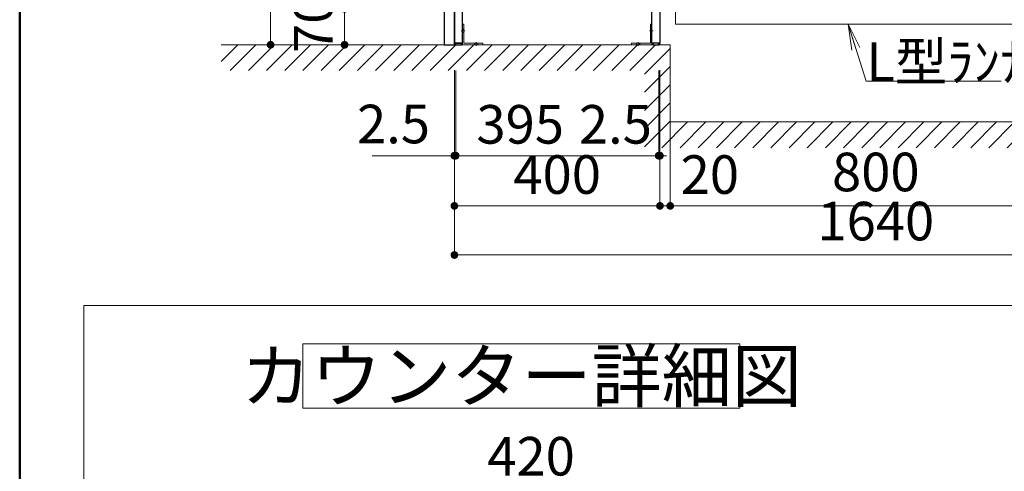
# Model space of a CAD drawing. Units: millimetres. Extents: x 5 to 468, y 5 to 285.
# Drawn here: x 5 to 82, y 72 to 107 of the extents above; entities that cross this region are included whole.
import ezdxf

# ---------------------------------------------------------------- set-up
doc = ezdxf.new("R2010")
doc.units = ezdxf.units.MM
doc.header["$LTSCALE"] = 0.25
doc.linetypes.add('DASHDOT', pattern=[50.5, 30, -9, 2.5, -9])
doc.linetypes.add('HIDDEN', pattern=[12.6, 8.4, -4.2])
for name, color, linetype, lineweight in [('1', 7, 'Continuous', 30), ('10', 214, 'Continuous', 50), ('2', 134, 'Continuous', 9)]:
    doc.layers.add(name, color=color, linetype=linetype, lineweight=lineweight)
doc.styles.get("Standard").update_dxf_attribs({"font": 'txt', "bigfont": 'bigfont'})
doc.styles.add('ＭＳ ゴシック', font='txt')
doc.dimstyles.get("Standard").update_dxf_attribs({"dimtxt": 0.18, "dimasz": 0.18, "dimexe": 0.18, "dimexo": 0.0625, "dimgap": 0.09, "dimtad": 0, "dimtih": 1, "dimtoh": 1, "dimdec": 4, "dimzin": 0, "dimdsep": 46, "dimtxsty": 'Standard', "dimcen": 0.09, "dimadec": 0, "dimazin": 0, "dimtfac": 1, "dimtdec": 4, "dimtofl": 0, "dimtmove": 0, "dimatfit": 3, "dimfxl": 1, "dimtolj": 1, "dimtzin": 0, "dimarcsym": 0})

# ---------------------------------------------------------------- blocks, each defined once
blk = doc.blocks.new('*G20')
at = {"layer": '10', "color": 214, "linetype": 'Continuous', "lineweight": 50}
blk.add_line((5, 285), (5, 5), dxfattribs=at)
blk = doc.blocks.new('*G19')
blk.add_blockref('*G20', (0, 0))
blk = doc.blocks.new('_DOT')
at = {"color": 0}
blk.add_line((-0.5, 0), (-1, 0), dxfattribs=at)
at = {"color": 0, "const_width": 0.5}
blk.add_lwpolyline([(-0.25, 0, 1), (0.25, 0, 1)], format="xyb", close=True, dxfattribs=at)
blk = doc.blocks.new('Dim2')
at = {"layer": '2', "color": 134, "linetype": 'Continuous', "lineweight": 9}
for p, q in [((34.728, 135.608), (24.528, 135.608)), ((24.528, 135.608), (24.528, 105.408)), ((34.728, 105.408), (24.528, 105.408))]:
    blk.add_line(p, q, dxfattribs=at)
at = {"layer": '2', "color": 134, "linetype": 'Continuous', "lineweight": 9, "xscale": 0.6, "yscale": 0.6, "zscale": 0.6}
for p, rotation in [((24.528, 135.608), 89.99999999999991), ((24.528, 105.408), 270.0000000000003)]:
    blk.add_blockref('_DOT', p, dxfattribs=dict(at, rotation=rotation))
at = {"layer": '2', "color": 134, "linetype": 'Continuous', "lineweight": 9, "insert": (24.528, 120.508), "char_height": 3, "width": 38.57143, "attachment_point": 8, "rotation": 90, "style": 'ＭＳ ゴシック'}
blk.add_mtext('755', dxfattribs=at)
blk = doc.blocks.new('*G32')
at = {"layer": '1', "color": 7, "linetype": 'Continuous', "lineweight": 30}
for p, q in [((38.832, 134.328), (38.032, 134.328)), ((38.032, 134.328), (38.032, 105.408)), ((38.832, 105.408), (38.832, 134.328)), ((38.032, 105.408), (38.832, 105.408))]:
    blk.add_line(p, q, dxfattribs=at)
blk = doc.blocks.new('*G37')
at = {"layer": '2', "color": 134, "linetype": 'Continuous', "lineweight": 9}
for p, q in [((27.049, 82.157), (61.049, 82.157)), ((27.049, 77.157), (27.049, 82.157)), ((61.049, 82.157), (61.049, 77.157)), ((61.049, 77.157), (27.049, 77.157))]:
    blk.add_line(p, q, dxfattribs=at)
at = {"layer": '2', "color": 134, "linetype": 'Continuous', "lineweight": 9, "insert": (44.049, 79.657), "char_height": 4, "width": 50.94037, "attachment_point": 5}
blk.add_mtext('{\\fＭＳ ゴシック;\\T0.750000;カウンター詳細図}', dxfattribs=at)
blk = doc.blocks.new('*G38')
at = {"layer": '2', "color": 134, "linetype": 'Continuous', "lineweight": 9}
for p, q in [((10, 85.143), (93.004, 85.143)), ((10, 28.659), (10, 85.143))]:
    blk.add_line(p, q, dxfattribs=at)
blk = doc.blocks.new('Dim8')
at = {"layer": '2', "color": 134, "linetype": 'Continuous', "lineweight": 9}
for p, q in [((58.902, 54.586), (58.902, 60.721)), ((52.397, 56.906), (58.902, 56.906)), ((52.102, 54.586), (58.902, 54.586))]:
    blk.add_line(p, q, dxfattribs=at)
at = {"layer": '2', "color": 134, "linetype": 'Continuous', "lineweight": 9, "xscale": 0.6, "yscale": 0.6, "zscale": 0.6}
for p, rotation in [((58.902, 56.906), 269.9999999999998), ((58.902, 54.586), 89.99999999999959)]:
    blk.add_blockref('_DOT', p, dxfattribs=dict(at, rotation=rotation))
at = {"layer": '2', "color": 134, "linetype": 'Continuous', "lineweight": 9, "insert": (58.826, 57.721), "char_height": 3, "width": 24.28571, "attachment_point": 7, "rotation": 90, "style": 'ＭＳ ゴシック'}
blk.add_mtext('58', dxfattribs=at)
blk = doc.blocks.new('Dim12')
at = {"layer": '2', "color": 134, "linetype": 'Continuous', "lineweight": 9}
for p, q in [((31.27, 54.146), (31.27, 62.071)), ((37.048, 56.906), (31.27, 56.906)), ((40.13, 54.146), (31.27, 54.146))]:
    blk.add_line(p, q, dxfattribs=at)
at = {"layer": '2', "color": 134, "linetype": 'Continuous', "lineweight": 9, "xscale": 0.6, "yscale": 0.6, "zscale": 0.6}
for p, rotation in [((31.27, 56.906), 89.99999999999991), ((31.27, 54.146), 269.9999999999998)]:
    blk.add_blockref('_DOT', p, dxfattribs=dict(at, rotation=rotation))
at = {"layer": '2', "color": 134, "linetype": 'Continuous', "lineweight": 9, "insert": (31.399, 59.071), "char_height": 3, "width": 22.85714, "attachment_point": 7, "rotation": 90, "style": 'ＭＳ ゴシック'}
blk.add_mtext('69', dxfattribs=at)
blk = doc.blocks.new('Dim13')
at = {"layer": '2', "color": 134, "linetype": 'Continuous', "lineweight": 9}
for p, q in [((36.402, 58.406), (36.402, 70.983)), ((36.402, 70.983), (53.202, 70.983)), ((53.202, 58.406), (53.202, 70.983))]:
    blk.add_line(p, q, dxfattribs=at)
at = {"layer": '2', "color": 134, "linetype": 'Continuous', "lineweight": 9, "xscale": 0.6, "yscale": 0.6, "zscale": 0.6}
for p, rotation in [((36.402, 70.983), 179.9999999999998), ((53.202, 70.983), 359.9999999999997)]:
    blk.add_blockref('_DOT', p, dxfattribs=dict(at, rotation=rotation))
at = {"layer": '2', "color": 134, "linetype": 'Continuous', "lineweight": 9, "insert": (44.802, 70.983), "char_height": 3, "width": 38.57143, "attachment_point": 8, "style": 'ＭＳ ゴシック'}
blk.add_mtext('420', dxfattribs=at)
blk = doc.blocks.new('Dim19')
at = {"layer": '2', "color": 134, "linetype": 'Continuous', "lineweight": 9}
for p, q in [((36.032, 133.928), (30.286, 133.928)), ((30.286, 133.928), (30.286, 108.328)), ((36.032, 108.328), (30.286, 108.328))]:
    blk.add_line(p, q, dxfattribs=at)
at = {"layer": '2', "color": 134, "linetype": 'Continuous', "lineweight": 9, "xscale": 0.6, "yscale": 0.6, "zscale": 0.6}
for p, rotation in [((30.286, 133.928), 89.99999999999991), ((30.286, 108.328), 269.9999999999999)]:
    blk.add_blockref('_DOT', p, dxfattribs=dict(at, rotation=rotation))
at = {"layer": '2', "color": 134, "linetype": 'Continuous', "lineweight": 9, "insert": (30.086, 121.128), "char_height": 3, "width": 87.14286, "attachment_point": 8, "rotation": 90, "style": 'ＭＳ ゴシック'}
blk.add_mtext('DH=640', dxfattribs=at)
blk = doc.blocks.new('*G64')
at = {"layer": '2', "color": 134, "linetype": 'DASHDOT', "lineweight": 9}
for p, q in [((38.832, 134.328), (38.832, 105.408)), ((54.832, 134.328), (38.832, 134.328)), ((54.832, 105.408), (54.832, 134.328)), ((38.832, 105.408), (54.832, 105.408))]:
    blk.add_line(p, q, dxfattribs=at)
blk = doc.blocks.new('*G66')
at = {"layer": '1', "color": 7, "linetype": 'Continuous', "lineweight": 30}
for p, q in [((38.932, 108.328), (38.932, 133.928)), ((38.932, 133.928), (54.732, 133.928)), ((54.732, 133.928), (54.732, 108.328)), ((54.732, 108.328), (38.932, 108.328))]:
    blk.add_line(p, q, dxfattribs=at)
blk = doc.blocks.new('*G65')
at = {"layer": '2', "color": 134, "linetype": 'DASHDOT', "lineweight": 9}
for p, q in [((38.932, 133.928), (54.732, 121.128)), ((54.732, 121.128), (38.932, 108.328))]:
    blk.add_line(p, q, dxfattribs=at)
blk.add_blockref('*G66', (0, 0))
blk = doc.blocks.new('*G68')
at = {"layer": '1', "color": 7, "linetype": 'Continuous', "lineweight": 30}
blk.add_line((38.932, 133.928), (38.932, 108.328), dxfattribs=at)
blk = doc.blocks.new('*G67')
blk.add_blockref('*G68', (0, 0))
blk = doc.blocks.new('*G72')
at = {"layer": '1', "color": 7, "linetype": 'Continuous', "lineweight": 30}
for p, q in [((38.852, 134.328), (38.852, 105.548)), ((39.452, 134.328), (38.852, 134.328)), ((39.452, 133.928), (39.452, 134.328)), ((39.452, 105.548), (39.452, 108.328)), ((38.852, 105.548), (39.452, 105.548))]:
    blk.add_line(p, q, dxfattribs=at)
blk = doc.blocks.new('*G73')
at = {"layer": '1', "color": 7, "linetype": 'Continuous', "lineweight": 30}
for p, q in [((38.912, 105.548), (38.912, 105.408)), ((39.392, 105.548), (38.912, 105.548)), ((38.912, 105.408), (39.392, 105.408)), ((39.392, 105.408), (39.392, 105.548))]:
    blk.add_line(p, q, dxfattribs=at)
blk = doc.blocks.new('*G71')
for name in ['*G72', '*G73']:
    blk.add_blockref(name, (0, 0))
blk = doc.blocks.new('*G70')
blk.add_blockref('*G71', (0, 0))
blk = doc.blocks.new('*G69')
blk.add_blockref('*G70', (0, 0))
blk = doc.blocks.new('*G75')
at = {"layer": '2', "color": 134, "linetype": 'Continuous', "lineweight": 9}
for p, q in [((54.092, 105.528), (54.092, 107.008)), ((54.092, 107.008), (54.212, 107.008)), ((54.212, 107.008), (54.212, 105.408)), ((52.612, 105.528), (54.092, 105.528)), ((52.612, 105.408), (52.612, 105.528)), ((54.212, 105.408), (52.612, 105.408))]:
    blk.add_line(p, q, dxfattribs=at)
at = {"layer": '2', "color": 134, "linetype": 'HIDDEN', "lineweight": 9}
for p, q in [((54.092, 106.638), (54.212, 106.578)), ((54.092, 106.338), (54.212, 106.398)), ((52.982, 105.528), (53.042, 105.408)), ((53.282, 105.528), (53.222, 105.408))]:
    blk.add_line(p, q, dxfattribs=at)
at = {"layer": '2', "color": 134, "linetype": 'DASHDOT', "lineweight": 9}
for p, q in [((54.292, 106.488), (54.012, 106.488)), ((53.132, 105.328), (53.132, 105.608))]:
    blk.add_line(p, q, dxfattribs=at)
blk = doc.blocks.new('*G74')
blk.add_blockref('*G75', (0, 0))
blk = doc.blocks.new('*G77')
at = {"layer": '2', "color": 134, "linetype": 'Continuous', "lineweight": 9}
for p, q in [((39.452, 107.008), (39.572, 107.008)), ((39.452, 105.408), (39.452, 107.008)), ((39.572, 107.008), (39.572, 105.528)), ((41.052, 105.408), (39.452, 105.408)), ((39.572, 105.528), (41.052, 105.528)), ((41.052, 105.528), (41.052, 105.408))]:
    blk.add_line(p, q, dxfattribs=at)
at = {"layer": '2', "color": 134, "linetype": 'HIDDEN', "lineweight": 9}
for p, q in [((39.572, 106.638), (39.452, 106.578)), ((39.572, 106.338), (39.452, 106.398)), ((40.382, 105.528), (40.442, 105.408)), ((40.682, 105.528), (40.622, 105.408))]:
    blk.add_line(p, q, dxfattribs=at)
at = {"layer": '2', "color": 134, "linetype": 'DASHDOT', "lineweight": 9}
for p, q in [((39.372, 106.488), (39.652, 106.488)), ((40.532, 105.328), (40.532, 105.608))]:
    blk.add_line(p, q, dxfattribs=at)
blk = doc.blocks.new('*G76')
blk.add_blockref('*G77', (0, 0))
blk = doc.blocks.new('*G81')
at = {"layer": '1', "color": 7, "linetype": 'Continuous', "lineweight": 30}
for p, q in [((54.212, 134.328), (54.812, 134.328)), ((54.212, 133.928), (54.212, 134.328)), ((54.212, 105.548), (54.212, 108.328)), ((54.812, 105.548), (54.212, 105.548))]:
    blk.add_line(p, q, dxfattribs=at)
blk = doc.blocks.new('*G82')
at = {"layer": '1', "color": 7, "linetype": 'Continuous', "lineweight": 30}
blk.add_line((54.812, 134.328), (54.812, 105.548), dxfattribs=at)
blk = doc.blocks.new('*G83')
at = {"layer": '1', "color": 7, "linetype": 'Continuous', "lineweight": 30}
for p, q in [((54.272, 105.548), (54.272, 105.408)), ((54.752, 105.548), (54.272, 105.548)), ((54.272, 105.408), (54.752, 105.408)), ((54.752, 105.408), (54.752, 105.548))]:
    blk.add_line(p, q, dxfattribs=at)
blk = doc.blocks.new('*G80')
for name in ['*G81', '*G82', '*G83']:
    blk.add_blockref(name, (0, 0))
blk = doc.blocks.new('*G79')
blk.add_blockref('*G80', (0, 0))
blk = doc.blocks.new('*G78')
blk.add_blockref('*G79', (0, 0))
blk = doc.blocks.new('*G63')
for name in ['*G64', '*G69', '*G78', '*G65', '*G67', '*G76', '*G74']:
    blk.add_blockref(name, (0, 0))
blk = doc.blocks.new('*G88')
at = {"layer": '2', "color": 134, "linetype": 'Continuous', "lineweight": 9}
for p, q in [((56.032, 107.008), (56.032, 108.208)), ((56.032, 108.208), (103.232, 108.208)), ((103.232, 108.208), (103.232, 107.008)), ((103.232, 107.008), (56.032, 107.008))]:
    blk.add_line(p, q, dxfattribs=at)
blk = doc.blocks.new('Dim24')
at = {"layer": '2', "color": 134, "linetype": 'Continuous', "lineweight": 9}
for p, q in [((38.832, 103.429), (38.832, 92.884)), ((54.832, 103.429), (54.832, 92.884)), ((54.832, 92.884), (38.832, 92.884))]:
    blk.add_line(p, q, dxfattribs=at)
at = {"layer": '2', "color": 134, "linetype": 'Continuous', "lineweight": 9, "xscale": 0.6, "yscale": 0.6, "zscale": 0.6}
for p, rotation in [((38.832, 92.884), 179.9999999999997), ((54.832, 92.884), 359.9999999999998)]:
    blk.add_blockref('_DOT', p, dxfattribs=dict(at, rotation=rotation))
at = {"layer": '2', "color": 134, "linetype": 'Continuous', "lineweight": 9, "insert": (46.832, 92.884), "char_height": 3, "width": 38.57143, "attachment_point": 8, "style": 'ＭＳ ゴシック'}
blk.add_mtext('400', dxfattribs=at)
blk = doc.blocks.new('Dim25')
at = {"layer": '2', "color": 134, "linetype": 'Continuous', "lineweight": 9}
for p, q in [((87.632, 103.408), (87.632, 92.884)), ((103.632, 103.408), (103.632, 92.884)), ((103.632, 92.884), (87.632, 92.884))]:
    blk.add_line(p, q, dxfattribs=at)
at = {"layer": '2', "color": 134, "linetype": 'Continuous', "lineweight": 9, "xscale": 0.6, "yscale": 0.6, "zscale": 0.6}
for p, rotation in [((87.632, 92.884), 179.9999999999997), ((103.632, 92.884), 359.9999999999998)]:
    blk.add_blockref('_DOT', p, dxfattribs=dict(at, rotation=rotation))
at = {"layer": '2', "color": 134, "linetype": 'Continuous', "lineweight": 9, "insert": (95.632, 93.084), "char_height": 3, "width": 38.57143, "attachment_point": 8, "style": 'ＭＳ ゴシック'}
blk.add_mtext('400', dxfattribs=at)
blk = doc.blocks.new('Dim26')
at = {"layer": '2', "color": 134, "linetype": 'Continuous', "lineweight": 9}
for p, q in [((55.632, 103.408), (55.632, 92.884)), ((87.632, 103.409), (87.632, 92.884)), ((55.632, 92.884), (87.632, 92.884))]:
    blk.add_line(p, q, dxfattribs=at)
at = {"layer": '2', "color": 134, "linetype": 'Continuous', "lineweight": 9, "xscale": 0.6, "yscale": 0.6, "zscale": 0.6}
for p, rotation in [((55.632, 92.884), 179.9999999999998), ((87.632, 92.884), 359.9999999999997)]:
    blk.add_blockref('_DOT', p, dxfattribs=dict(at, rotation=rotation))
at = {"layer": '2', "color": 134, "linetype": 'Continuous', "lineweight": 9, "insert": (71.632, 93.084), "char_height": 3, "width": 38.57143, "attachment_point": 8, "style": 'ＭＳ ゴシック'}
blk.add_mtext('800', dxfattribs=at)
blk = doc.blocks.new('Dim27')
at = {"layer": '2', "color": 134, "linetype": 'Continuous', "lineweight": 9}
for p, q in [((54.832, 103.408), (54.832, 92.884)), ((55.632, 97.408), (55.632, 92.884)), ((54.832, 92.884), (59.442, 92.884))]:
    blk.add_line(p, q, dxfattribs=at)
at = {"layer": '2', "color": 134, "linetype": 'Continuous', "lineweight": 9, "xscale": 0.6, "yscale": 0.6, "zscale": 0.6}
for p, rotation in [((54.832, 92.884), 179.9999999999998), ((55.632, 92.884), 359.9999999999997)]:
    blk.add_blockref('_DOT', p, dxfattribs=dict(at, rotation=rotation))
at = {"layer": '2', "color": 134, "linetype": 'Continuous', "lineweight": 9, "insert": (56.442, 92.884), "char_height": 3, "width": 24.28571, "attachment_point": 7, "style": 'ＭＳ ゴシック'}
blk.add_mtext('20', dxfattribs=at)
blk = doc.blocks.new('Dim28')
at = {"layer": '2', "color": 134, "linetype": 'Continuous', "lineweight": 9}
for p, q in [((38.832, 103.408), (38.832, 96.787)), ((38.932, 103.408), (38.932, 96.787)), ((38.932, 96.787), (32.435, 96.787))]:
    blk.add_line(p, q, dxfattribs=at)
at = {"layer": '2', "color": 134, "linetype": 'Continuous', "lineweight": 9, "xscale": 0.6, "yscale": 0.6, "zscale": 0.6}
for p, rotation in [((38.932, 96.787), 359.9999999999997), ((38.832, 96.787), 179.9999999999998)]:
    blk.add_blockref('_DOT', p, dxfattribs=dict(at, rotation=rotation))
at = {"layer": '2', "color": 134, "linetype": 'Continuous', "lineweight": 9, "insert": (36.935, 96.813), "char_height": 3, "width": 31.42857, "attachment_point": 9, "style": 'ＭＳ ゴシック'}
blk.add_mtext('2.5', dxfattribs=at)
blk = doc.blocks.new('Dim29')
at = {"layer": '2', "color": 134, "linetype": 'Continuous', "lineweight": 9}
for p, q in [((54.732, 103.408), (54.732, 96.787)), ((54.832, 103.408), (54.832, 96.787)), ((54.832, 96.787), (49.704, 96.787))]:
    blk.add_line(p, q, dxfattribs=at)
at = {"layer": '2', "color": 134, "linetype": 'Continuous', "lineweight": 9, "xscale": 0.6, "yscale": 0.6, "zscale": 0.6}
for p, rotation in [((54.832, 96.787), 359.9999999999997), ((54.732, 96.787), 179.9999999999998)]:
    blk.add_blockref('_DOT', p, dxfattribs=dict(at, rotation=rotation))
at = {"layer": '2', "color": 134, "linetype": 'Continuous', "lineweight": 9, "insert": (54.204, 96.787), "char_height": 3, "width": 31.42857, "attachment_point": 9, "style": 'ＭＳ ゴシック'}
blk.add_mtext('2.5', dxfattribs=at)
blk = doc.blocks.new('Dim30')
at = {"layer": '2', "color": 134, "linetype": 'Continuous', "lineweight": 9}
for p, q in [((38.932, 103.408), (38.932, 96.787)), ((54.732, 103.408), (54.732, 96.787)), ((54.732, 96.787), (38.932, 96.787))]:
    blk.add_line(p, q, dxfattribs=at)
at = {"layer": '2', "color": 134, "linetype": 'Continuous', "lineweight": 9, "xscale": 0.6, "yscale": 0.6, "zscale": 0.6}
for p, rotation in [((38.932, 96.787), 179.9999999999998), ((54.732, 96.787), 359.9999999999997)]:
    blk.add_blockref('_DOT', p, dxfattribs=dict(at, rotation=rotation))
at = {"layer": '2', "color": 134, "linetype": 'Continuous', "lineweight": 9, "insert": (43.955, 96.787), "char_height": 3, "width": 38.57143, "attachment_point": 8, "style": 'ＭＳ ゴシック'}
blk.add_mtext('395', dxfattribs=at)
blk = doc.blocks.new('Dim31')
at = {"layer": '2', "color": 134, "linetype": 'Continuous', "lineweight": 9}
for p, q in [((38.832, 103.408), (38.832, 89.066)), ((104.432, 103.408), (104.432, 89.066)), ((38.832, 89.066), (104.432, 89.066))]:
    blk.add_line(p, q, dxfattribs=at)
at = {"layer": '2', "color": 134, "linetype": 'Continuous', "lineweight": 9, "xscale": 0.6, "yscale": 0.6, "zscale": 0.6}
for p, rotation in [((38.832, 89.066), 179.9999999999998), ((104.432, 89.066), 359.9999999999997)]:
    blk.add_blockref('_DOT', p, dxfattribs=dict(at, rotation=rotation))
at = {"layer": '2', "color": 134, "linetype": 'Continuous', "lineweight": 9, "insert": (71.632, 89.266), "char_height": 3, "width": 50.71429, "attachment_point": 8, "style": 'ＭＳ ゴシック'}
blk.add_mtext('1640', dxfattribs=at)
blk = doc.blocks.new('*G99')
at = {"layer": '2', "linetype": 'Continuous', "lineweight": 9}
h = blk.add_hatch(dxfattribs=at)
h.set_pattern_fill('', style=0, pattern_type=2)
h.set_pattern_definition([(45, (1e-13, 0), (-0.707107, 0.707107), [])])
h.paths.add_polyline_path([(115.832, 97.408), (115.832, 99.408), (55.632, 99.408), (55.632, 105.408), (55.542, 105.408), (20.674, 105.408), (20.674, 103.408), (53.632, 103.408), (53.632, 97.408)], flags=0)
at = {"layer": '2', "color": 134, "linetype": 'Continuous', "lineweight": 9}
for p, q in [((55.542, 105.408), (20.674, 105.408)), ((55.632, 105.408), (37.192, 105.408)), ((55.632, 105.408), (55.632, 99.408)), ((55.632, 99.408), (115.832, 99.408))]:
    blk.add_line(p, q, dxfattribs=at)
blk = doc.blocks.new('_OPEN')
at = {"color": 0}
for q in [(-1, 0.167), (-1, -0.167), (-1, 0)]:
    blk.add_line((0, 0), q, dxfattribs=at)
blk = doc.blocks.new('Dim34')
at = {"layer": '2', "color": 134, "linetype": 'Continuous', "lineweight": 9}
for p, q in [((36.032, 108.208), (30.286, 108.208)), ((30.286, 108.208), (30.286, 105.408)), ((36.032, 105.408), (30.286, 105.408))]:
    blk.add_line(p, q, dxfattribs=at)
at = {"layer": '2', "color": 134, "linetype": 'Continuous', "lineweight": 9, "xscale": 0.6, "yscale": 0.6, "zscale": 0.6}
for p, rotation in [((30.286, 108.208), 89.99999999999991), ((30.286, 105.408), 269.9999999999998)]:
    blk.add_blockref('_DOT', p, dxfattribs=dict(at, rotation=rotation))
at = {"layer": '2', "color": 134, "linetype": 'Continuous', "lineweight": 9, "insert": (30.286, 107.048), "char_height": 3, "width": 24.28571, "attachment_point": 8, "rotation": 90, "style": 'ＭＳ ゴシック'}
blk.add_mtext('70', dxfattribs=at)

msp = doc.modelspace()

# ---------------------------------------------------------------- linework, layer by layer
at = {"layer": '2', "color": 134, "linetype": 'Continuous', "lineweight": 9}
msp.add_line((55.632, 105.408), (37.192, 105.408), dxfattribs=at)
msp.add_lwpolyline([(69.474, 107.008), (70.883, 102.592), (81.383, 102.592)], dxfattribs=at)

# ---------------------------------------------------------------- block references
for name in ['*G19', '*G32', '*G63', '*G88', '*G99', '*G38', '*G37']:
    msp.add_blockref(name, (0, 0))
at = {"layer": '2', "color": 134, "linetype": 'Continuous', "lineweight": 9, "xscale": 2, "yscale": 2, "zscale": 2, "rotation": 107.6942025100293}
msp.add_blockref('_OPEN', (69.474, 107.008), dxfattribs=at)

# ---------------------------------------------------------------- texts
at = {"layer": '2', "color": 134, "linetype": 'Continuous', "lineweight": 9, "insert": (70.883, 102.592), "char_height": 3, "width": 15.40469, "attachment_point": 7}
msp.add_mtext('{\\fＭＳ ゴシック;\\T0.750000;L型ﾗﾝﾅｰ}', dxfattribs=at)

# ---------------------------------------------------------------- dimensions: what is measured, and where the dimension line sits
at = {"layer": '2', "color": 134, "linetype": 'Continuous', "lineweight": 9}
dim = msp.add_linear_dim(base=(30.286, 108.328), p1=(38.032, 133.928), p2=(38.032, 108.328), angle=270, text='D<>', dimstyle='Standard', override={"dimscale": 1, "dimtxt": 3, "dimasz": 0.6, "dimexe": 0, "dimexo": 2, "dimgap": 0, "dimtad": 1, "dimtih": 0, "dimtoh": 0, "dimdec": 2, "dimzin": 8, "dimtxsty": 'ＭＳ ゴシック', "dimblk1": 'DOT', "dimblk2": 'DOT', "dimsah": 1, "dimse1": 0, "dimse2": 0, "dimtix": 0, "dimtofl": 1, "dimtmove": 2, "dimatfit": 2, "dimtzin": 8}, dxfattribs=at)
dim.commit()
dim.dimension.update_dxf_attribs({"geometry": 'Dim19', "text_midpoint": (28.586, 121.128), "dimtype": 160, "text_rotation": 90})
for base, p1, p2, picture, middle in [((24.528, 105.408), (36.728, 135.608), (36.728, 105.408), 'Dim2', (24.528, 120.508)), ((30.286, 105.408), (38.032, 108.208), (38.032, 105.408), 'Dim34', (30.286, 107.048))]:
    dim = msp.add_linear_dim(base=base, p1=p1, p2=p2, angle=270, dimstyle='Standard', override={"dimscale": 1, "dimtxt": 3, "dimasz": 0.6, "dimexe": 0, "dimexo": 2, "dimgap": 0, "dimtad": 1, "dimtih": 0, "dimtoh": 0, "dimdec": 2, "dimzin": 8, "dimtxsty": 'ＭＳ ゴシック', "dimblk1": 'DOT', "dimblk2": 'DOT', "dimsah": 1, "dimse1": 0, "dimse2": 0, "dimtix": 0, "dimtofl": 1, "dimtmove": 1, "dimatfit": 2, "dimtzin": 8}, dxfattribs=at)
    dim.commit()
    dim.dimension.update_dxf_attribs({"geometry": picture, "text_midpoint": middle, "dimtype": 160, "text_rotation": 90})
for base, p1, p2, angle, override, picture, middle in [((38.832, 96.787), (38.932, 105.408), (38.832, 105.408), 180, {"dimscale": 1, "dimtxt": 3, "dimasz": 0.6, "dimexe": 0, "dimexo": 2, "dimgap": 0, "dimtad": 1, "dimtih": 0, "dimtoh": 0, "dimdec": 2, "dimzin": 8, "dimtxsty": 'ＭＳ ゴシック', "dimblk1": 'DOT', "dimblk2": 'DOT', "dimsah": 1, "dimse1": 0, "dimse2": 0, "dimtix": 0, "dimtofl": 1, "dimtmove": 2, "dimatfit": 2, "dimtzin": 8}, 'Dim28', (34.685, 98.313)), ((54.732, 96.787), (54.832, 105.408), (54.732, 105.408), 180, {"dimscale": 1, "dimtxt": 3, "dimasz": 0.6, "dimexe": 0, "dimexo": 2, "dimgap": 0, "dimtad": 1, "dimtih": 0, "dimtoh": 0, "dimdec": 2, "dimzin": 8, "dimtxsty": 'ＭＳ ゴシック', "dimblk1": 'DOT', "dimblk2": 'DOT', "dimsah": 1, "dimse1": 0, "dimse2": 0, "dimtix": 0, "dimtofl": 1, "dimtmove": 1, "dimatfit": 2, "dimtzin": 8}, 'Dim29', (51.954, 96.787)), ((38.932, 96.787), (54.732, 105.408), (38.932, 105.408), 180, {"dimscale": 1, "dimtxt": 3, "dimasz": 0.6, "dimexe": 0, "dimexo": 2, "dimgap": 0, "dimtad": 1, "dimtih": 0, "dimtoh": 0, "dimdec": 2, "dimzin": 8, "dimtxsty": 'ＭＳ ゴシック', "dimblk1": 'DOT', "dimblk2": 'DOT', "dimsah": 1, "dimse1": 0, "dimse2": 0, "dimtix": 0, "dimtofl": 1, "dimtmove": 1, "dimatfit": 2, "dimtzin": 8}, 'Dim30', (43.955, 96.787)), ((38.832, 92.884), (54.832, 105.429), (38.832, 105.429), 180, {"dimscale": 1, "dimtxt": 3, "dimasz": 0.6, "dimexe": 0, "dimexo": 2, "dimgap": 0, "dimtad": 1, "dimtih": 0, "dimtoh": 0, "dimdec": 2, "dimzin": 8, "dimtxsty": 'ＭＳ ゴシック', "dimblk1": 'DOT', "dimblk2": 'DOT', "dimsah": 1, "dimse1": 0, "dimse2": 0, "dimtix": 0, "dimtofl": 1, "dimtmove": 1, "dimatfit": 2, "dimtzin": 8}, 'Dim24', (46.832, 92.884)), ((87.632, 92.884), (103.632, 105.408), (87.632, 105.408), 180, {"dimscale": 1, "dimtxt": 3, "dimasz": 0.6, "dimexe": 0, "dimexo": 2, "dimgap": 0, "dimtad": 1, "dimtih": 0, "dimtoh": 0, "dimdec": 2, "dimzin": 8, "dimtxsty": 'ＭＳ ゴシック', "dimblk1": 'DOT', "dimblk2": 'DOT', "dimsah": 1, "dimse1": 0, "dimse2": 0, "dimtix": 0, "dimtofl": 1, "dimtmove": 2, "dimatfit": 2, "dimtzin": 8}, 'Dim25', (95.632, 94.584)), ((58.902, 56.906), (50.602, 54.586), (50.897, 56.906), 90, {"dimscale": 1, "dimtxt": 3, "dimasz": 0.6, "dimexe": 0, "dimexo": 1.5, "dimgap": 0, "dimtad": 1, "dimtih": 0, "dimtoh": 0, "dimdec": 2, "dimzin": 8, "dimtxsty": 'ＭＳ ゴシック', "dimblk1": 'DOT', "dimblk2": 'DOT', "dimsah": 1, "dimse1": 0, "dimse2": 0, "dimtix": 0, "dimtofl": 1, "dimtmove": 2, "dimatfit": 2, "dimtzin": 8}, 'Dim8', (57.326, 59.221)), ((31.27, 56.906), (41.63, 54.146), (38.548, 56.906), 90, {"dimscale": 1, "dimtxt": 3, "dimasz": 0.6, "dimexe": 0, "dimexo": 1.5, "dimgap": 0, "dimtad": 1, "dimtih": 0, "dimtoh": 0, "dimdec": 2, "dimzin": 8, "dimtxsty": 'ＭＳ ゴシック', "dimblk1": 'DOT', "dimblk2": 'DOT', "dimsah": 1, "dimse1": 0, "dimse2": 0, "dimtix": 0, "dimtofl": 1, "dimtmove": 1, "dimatfit": 2, "dimtzin": 8}, 'Dim12', (31.399, 60.571))]:
    dim = msp.add_linear_dim(base=base, p1=p1, p2=p2, angle=angle, dimstyle='Standard', override=override, dxfattribs=at)
    dim.commit()
    dim.dimension.update_dxf_attribs({"geometry": picture, "text_midpoint": middle, "dimtype": 160})
for base, p1, p2, override, picture, middle in [((104.432, 89.066), (38.832, 105.408), (104.432, 105.408), {"dimscale": 1, "dimtxt": 3, "dimasz": 0.6, "dimexe": 0, "dimexo": 2, "dimgap": 0, "dimtad": 1, "dimtih": 0, "dimtoh": 0, "dimdec": 2, "dimzin": 8, "dimtxsty": 'ＭＳ ゴシック', "dimblk1": 'DOT', "dimblk2": 'DOT', "dimsah": 1, "dimse1": 0, "dimse2": 0, "dimtix": 0, "dimtofl": 1, "dimtmove": 2, "dimatfit": 2, "dimtzin": 8}, 'Dim31', (71.632, 90.766)), ((87.632, 92.884), (55.632, 105.408), (87.632, 105.409), {"dimscale": 1, "dimtxt": 3, "dimasz": 0.6, "dimexe": 0, "dimexo": 2, "dimgap": 0, "dimtad": 1, "dimtih": 0, "dimtoh": 0, "dimdec": 2, "dimzin": 8, "dimtxsty": 'ＭＳ ゴシック', "dimblk1": 'DOT', "dimblk2": 'DOT', "dimsah": 1, "dimse1": 0, "dimse2": 0, "dimtix": 0, "dimtofl": 1, "dimtmove": 2, "dimatfit": 2, "dimtzin": 8}, 'Dim26', (71.632, 94.584)), ((55.632, 92.884), (54.832, 105.408), (55.632, 99.408), {"dimscale": 1, "dimtxt": 3, "dimasz": 0.6, "dimexe": 0, "dimexo": 2, "dimgap": 0, "dimtad": 1, "dimtih": 0, "dimtoh": 0, "dimdec": 2, "dimzin": 8, "dimtxsty": 'ＭＳ ゴシック', "dimblk1": 'DOT', "dimblk2": 'DOT', "dimsah": 1, "dimse1": 0, "dimse2": 0, "dimtix": 0, "dimtofl": 1, "dimtmove": 1, "dimatfit": 2, "dimtzin": 8}, 'Dim27', (57.942, 92.884)), ((53.202, 70.983), (36.402, 56.906), (53.202, 56.906), {"dimscale": 1, "dimtxt": 3, "dimasz": 0.6, "dimexe": 0, "dimexo": 1.5, "dimgap": 0, "dimtad": 1, "dimtih": 0, "dimtoh": 0, "dimdec": 2, "dimzin": 8, "dimtxsty": 'ＭＳ ゴシック', "dimblk1": 'DOT', "dimblk2": 'DOT', "dimsah": 1, "dimse1": 0, "dimse2": 0, "dimtix": 0, "dimtofl": 1, "dimtmove": 1, "dimatfit": 2, "dimtzin": 8}, 'Dim13', (44.802, 70.983))]:
    dim = msp.add_linear_dim(base=base, p1=p1, p2=p2, dimstyle='Standard', override=override, dxfattribs=at)
    dim.commit()
    dim.dimension.update_dxf_attribs({"geometry": picture, "text_midpoint": middle, "dimtype": 160})

doc.saveas('drawing.dxf')
